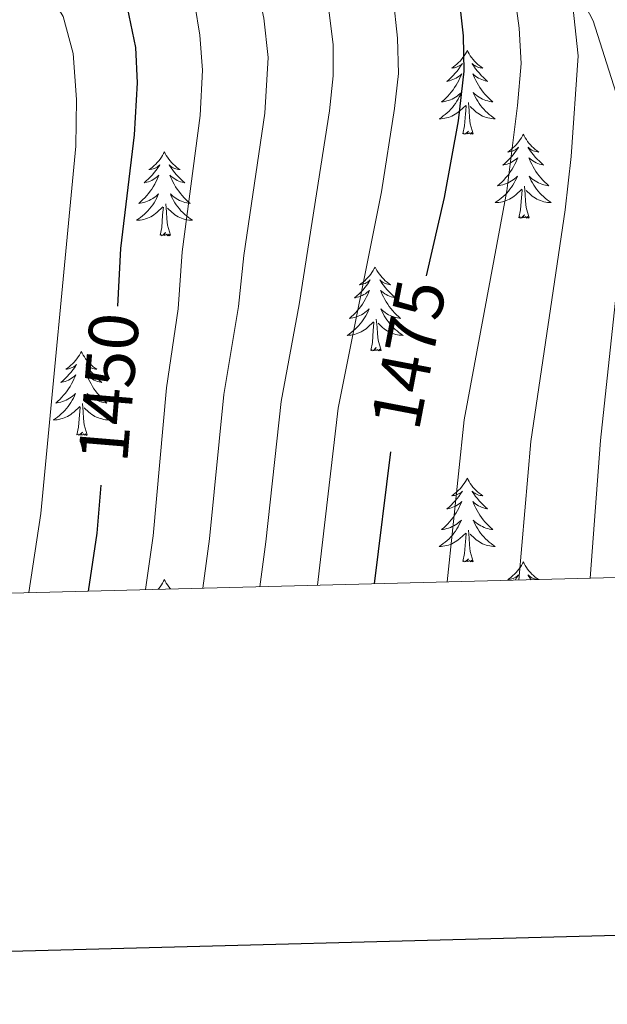
# Model space of a CAD drawing. Units: metres. Extents: x 674549 to 679079, y 4739503 to 4742587.
# Drawn here: x 675709 to 675792, y 4739866 to 4740006 of the extents above; entities that cross this region are included whole.
import ezdxf
from ezdxf.enums import TextEntityAlignment as Align

# ---------------------------------------------------------------- set-up
doc = ezdxf.new("R2010")
doc.units = ezdxf.units.M
doc.header["$MEASUREMENT"] = 0
for name, color, linetype, lineweight in [('Level 1', 19, 'Continuous', 0), ('Level 36', 19, 'Continuous', 40), ('Level 4', 36, 'Continuous', 30), ('Level 41', 39, 'Continuous', 0), ('Level 5', 36, 'Continuous', 0), ('Level 61', 19, 'Continuous', 0), ('Level 63', 7, 'Continuous', 0)]:
    doc.layers.add(name, color=color, linetype=linetype, lineweight=lineweight)
doc.styles.add('Arial', font='ARIAL.TTF', dxfattribs={"height": 0.2})

msp = doc.modelspace()

# ---------------------------------------------------------------- linework, layer by layer
at = {"layer": 'Level 1', "color": 19, "linetype": 'Continuous', "lineweight": 0, "ltscale": 0.5}
msp.add_polyline3d([(675818.85, 4739927.47, 1503.83), (675814.45, 4739947.18, 1501.52), (675808.43, 4739957.43, 1498.51), (675800.63, 4739967.61, 1493.9), (675796.67, 4739985.67, 1490.72), (675790.22, 4740005.94, 1486.65), (675782.28, 4740021.21, 1483.38), (675775.44, 4740033.21, 1482.48), (675762.49, 4740050.36, 1480.98), (675750.58, 4740066.53, 1480.39), (675738.01, 4740083.44, 1481.37), (675725.09, 4740103.39, 1481.77), (675714.02, 4740121.23, 1481.29), (675701.16, 4740139.28, 1480.62), (675680.6, 4740160.14, 1482.37), (675663.11, 4740176.02, 1486.85), (675640.9, 4740192.26, 1492.14), (675626.48, 4740203.01, 1494.62), (675609.75, 4740214.71, 1496.88), (675595.18, 4740222.03, 1497.19)], dxfattribs=at)
at = {"layer": 'Level 36', "color": 92, "linetype": 'Continuous', "lineweight": 0}
for points in [[(675772.32, 4740001.74), (675772.21, 4740001.52), (675772.06, 4740001.25), (675771.89, 4740000.98), (675771.71, 4740000.72), (675771.52, 4740000.47), (675771.31, 4740000.24), (675771.09, 4740000.01), (675770.86, 4739999.79), (675770.62, 4739999.59), (675770.37, 4739999.4), (675770.11, 4739999.22), (675770.31, 4739999.25), (675770.51, 4739999.28), (675770.71, 4739999.34), (675770.9, 4739999.41), (675771.09, 4739999.49), (675771.27, 4739999.59), (675771.45, 4739999.7), (675771.65, 4739999.89), (675771.61, 4739999.83), (675771.38, 4739999.49), (675771.14, 4739999.15), (675770.88, 4739998.82), (675770.62, 4739998.51), (675770.34, 4739998.2), (675770.04, 4739997.91), (675769.74, 4739997.63), (675769.43, 4739997.35), (675769.55, 4739997.38), (675769.8, 4739997.43), (675770.04, 4739997.51), (675770.28, 4739997.6), (675770.51, 4739997.7), (675770.73, 4739997.82), (675770.94, 4739997.95), (675771.15, 4739998.09), (675771.35, 4739998.25), (675771.54, 4739998.42), (675771.45, 4739998.2), (675771.29, 4739997.84), (675771.12, 4739997.48), (675770.94, 4739997.14), (675770.74, 4739996.8), (675770.52, 4739996.47), (675770.3, 4739996.14), (675770.06, 4739995.83), (675769.81, 4739995.53), (675769.54, 4739995.24), (675769.27, 4739994.95), (675768.98, 4739994.69), (675768.68, 4739994.43), (675768.88, 4739994.45), (675769.15, 4739994.5), (675769.41, 4739994.56), (675769.67, 4739994.64), (675769.92, 4739994.73), (675770.17, 4739994.84), (675770.41, 4739994.97), (675770.65, 4739995.1), (675770.87, 4739995.25), (675771.09, 4739995.42), (675771.29, 4739995.59), (675771.49, 4739995.78), (675771.35, 4739995.45)], [(675772.32, 4740001.74), (675772.44, 4740001.52), (675772.59, 4740001.25), (675772.76, 4740000.98), (675772.94, 4740000.72), (675773.14, 4740000.47), (675773.34, 4740000.24), (675773.56, 4740000.01), (675773.79, 4739999.79), (675774.03, 4739999.59), (675774.28, 4739999.4), (675774.54, 4739999.22), (675774.34, 4739999.25), (675774.14, 4739999.28), (675773.94, 4739999.34), (675773.75, 4739999.41), (675773.56, 4739999.49), (675773.38, 4739999.59), (675773.2, 4739999.7), (675773, 4739999.89), (675773.04, 4739999.83), (675773.27, 4739999.49), (675773.51, 4739999.15), (675773.77, 4739998.82), (675774.04, 4739998.51), (675774.32, 4739998.2), (675774.61, 4739997.91), (675774.91, 4739997.63), (675775.22, 4739997.35), (675775.1, 4739997.38), (675774.85, 4739997.43), (675774.61, 4739997.51), (675774.38, 4739997.6), (675774.14, 4739997.7), (675773.92, 4739997.82), (675773.7, 4739997.95), (675773.5, 4739998.09), (675773.3, 4739998.25), (675773.11, 4739998.42), (675773.2, 4739998.2), (675773.36, 4739997.84), (675773.53, 4739997.48), (675773.71, 4739997.14), (675773.91, 4739996.8), (675774.13, 4739996.47), (675774.35, 4739996.14), (675774.59, 4739995.83), (675774.84, 4739995.53), (675775.11, 4739995.24), (675775.38, 4739994.95), (675775.67, 4739994.69), (675775.97, 4739994.43), (675775.77, 4739994.45), (675775.5, 4739994.5), (675775.24, 4739994.56), (675774.98, 4739994.64), (675774.73, 4739994.73), (675774.48, 4739994.84), (675774.24, 4739994.97), (675774, 4739995.1), (675773.78, 4739995.25), (675773.56, 4739995.42), (675773.36, 4739995.59), (675773.16, 4739995.78), (675773.3, 4739995.45)], [(675771.35, 4739995.45), (675771.19, 4739995.13), (675771.02, 4739994.82), (675770.84, 4739994.51), (675770.64, 4739994.22), (675770.43, 4739993.93), (675770.21, 4739993.65), (675769.98, 4739993.38), (675769.73, 4739993.13), (675769.47, 4739992.88), (675769.2, 4739992.65), (675768.92, 4739992.43), (675768.64, 4739992.22), (675768.34, 4739992.03), (675768.61, 4739992.03), (675768.87, 4739992.06), (675769.14, 4739992.1), (675769.39, 4739992.16), (675769.65, 4739992.23), (675769.9, 4739992.32), (675770.14, 4739992.42), (675770.38, 4739992.53), (675770.61, 4739992.67), (675770.83, 4739992.81), (675771.05, 4739992.97), (675771.25, 4739993.14), (675772.1, 4739993.94)], [(675773.3, 4739995.45), (675773.46, 4739995.13), (675773.63, 4739994.82), (675773.81, 4739994.51), (675774.01, 4739994.22), (675774.22, 4739993.93), (675774.44, 4739993.65), (675774.67, 4739993.38), (675774.92, 4739993.13), (675775.18, 4739992.88), (675775.45, 4739992.65), (675775.73, 4739992.43), (675776.02, 4739992.22), (675776.3, 4739992.03), (675776.04, 4739992.03), (675775.78, 4739992.06), (675775.52, 4739992.1), (675775.26, 4739992.16), (675775, 4739992.23), (675774.75, 4739992.32), (675774.51, 4739992.42), (675774.27, 4739992.53), (675774.04, 4739992.67), (675773.82, 4739992.81), (675773.6, 4739992.97), (675773.4, 4739993.14), (675772.74, 4739993.76)], [(675771.71, 4739989.89), (675771.95, 4739991.01), (675772.06, 4739992.75), (675772.11, 4739993.18), (675772.18, 4739993.91)], [(675773.18, 4739989.89), (675772.75, 4739991.33), (675772.66, 4739992.23), (675772.61, 4739993.18), (675772.51, 4739994.35)], [(675773.18, 4739989.89), (675773, 4739989.82), (675772.98, 4739990.06), (675772.79, 4739989.84), (675772.67, 4739990.04), (675772.55, 4739989.93), (675772.28, 4739989.88), (675772.48, 4739990.27), (675772.09, 4739989.89), (675771.9, 4739989.84), (675771.86, 4739990), (675771.71, 4739989.89)], [(675780.28, 4739989.82), (675780.17, 4739989.6), (675780.02, 4739989.33), (675779.85, 4739989.06), (675779.67, 4739988.8), (675779.47, 4739988.56), (675779.27, 4739988.32), (675779.05, 4739988.09), (675778.82, 4739987.88), (675778.58, 4739987.67), (675778.33, 4739987.48), (675778.07, 4739987.3), (675778.27, 4739987.33), (675778.47, 4739987.37), (675778.67, 4739987.42), (675778.86, 4739987.49), (675779.05, 4739987.57), (675779.23, 4739987.67), (675779.41, 4739987.79), (675779.61, 4739987.98), (675779.57, 4739987.91), (675779.34, 4739987.57), (675779.1, 4739987.23), (675778.84, 4739986.9), (675778.57, 4739986.59), (675778.29, 4739986.28), (675778, 4739985.99), (675777.7, 4739985.71), (675777.39, 4739985.43), (675777.51, 4739985.46), (675777.76, 4739985.52), (675778, 4739985.59), (675778.23, 4739985.68), (675778.46, 4739985.78), (675778.69, 4739985.9), (675778.9, 4739986.03), (675779.11, 4739986.17), (675779.31, 4739986.33), (675779.5, 4739986.5), (675779.41, 4739986.28), (675779.25, 4739985.92), (675779.08, 4739985.56), (675778.9, 4739985.22), (675778.7, 4739984.88), (675778.48, 4739984.55), (675778.26, 4739984.22), (675778.02, 4739983.91), (675777.77, 4739983.61), (675777.5, 4739983.32), (675777.23, 4739983.04), (675776.94, 4739982.77), (675776.64, 4739982.51), (675776.84, 4739982.53), (675777.11, 4739982.58), (675777.37, 4739982.64), (675777.63, 4739982.72), (675777.88, 4739982.82), (675778.13, 4739982.92), (675778.37, 4739983.05), (675778.61, 4739983.19), (675778.83, 4739983.33), (675779.05, 4739983.5), (675779.25, 4739983.67), (675779.45, 4739983.86), (675779.31, 4739983.54)], [(675780.28, 4739989.82), (675780.4, 4739989.6), (675780.55, 4739989.33), (675780.72, 4739989.06), (675780.9, 4739988.8), (675781.09, 4739988.56), (675781.3, 4739988.32), (675781.52, 4739988.09), (675781.75, 4739987.88), (675781.99, 4739987.67), (675782.24, 4739987.48), (675782.5, 4739987.3), (675782.3, 4739987.33), (675782.1, 4739987.37), (675781.9, 4739987.42), (675781.7, 4739987.49), (675781.52, 4739987.57), (675781.34, 4739987.67), (675781.16, 4739987.79), (675780.96, 4739987.98), (675781, 4739987.91), (675781.23, 4739987.57), (675781.47, 4739987.23), (675781.73, 4739986.9), (675781.99, 4739986.59), (675782.27, 4739986.28), (675782.57, 4739985.99), (675782.87, 4739985.71), (675783.18, 4739985.43), (675783.06, 4739985.46), (675782.81, 4739985.52), (675782.57, 4739985.59), (675782.33, 4739985.68), (675782.1, 4739985.78), (675781.88, 4739985.9), (675781.66, 4739986.03), (675781.46, 4739986.17), (675781.26, 4739986.33), (675781.07, 4739986.5), (675781.16, 4739986.28), (675781.32, 4739985.92), (675781.49, 4739985.56), (675781.67, 4739985.22), (675781.87, 4739984.88), (675782.08, 4739984.55), (675782.31, 4739984.22), (675782.55, 4739983.91), (675782.8, 4739983.61), (675783.07, 4739983.32), (675783.34, 4739983.04), (675783.63, 4739982.77), (675783.92, 4739982.51), (675783.73, 4739982.53), (675783.46, 4739982.58), (675783.2, 4739982.64), (675782.94, 4739982.72), (675782.68, 4739982.82), (675782.44, 4739982.92), (675782.2, 4739983.05), (675781.96, 4739983.19), (675781.74, 4739983.33), (675781.52, 4739983.5), (675781.32, 4739983.67), (675781.12, 4739983.86), (675781.26, 4739983.54)], [(675729.3, 4739987.31), (675729.18, 4739987.09), (675729.03, 4739986.82), (675728.86, 4739986.55), (675728.68, 4739986.3), (675728.49, 4739986.05), (675728.28, 4739985.81), (675728.06, 4739985.59), (675727.83, 4739985.37), (675727.59, 4739985.17), (675727.34, 4739984.97), (675727.08, 4739984.8), (675727.28, 4739984.82), (675727.48, 4739984.86), (675727.68, 4739984.91), (675727.88, 4739984.98), (675728.06, 4739985.07), (675728.24, 4739985.17), (675728.42, 4739985.28), (675728.62, 4739985.47), (675728.58, 4739985.4), (675728.35, 4739985.06), (675728.11, 4739984.72), (675727.85, 4739984.4), (675727.59, 4739984.08), (675727.31, 4739983.78), (675727.01, 4739983.48), (675726.71, 4739983.2), (675726.4, 4739982.93), (675726.52, 4739982.95), (675726.77, 4739983.01), (675727.01, 4739983.08), (675727.25, 4739983.17), (675727.48, 4739983.27), (675727.7, 4739983.39), (675727.92, 4739983.52), (675728.12, 4739983.67), (675728.32, 4739983.82), (675728.51, 4739983.99), (675728.42, 4739983.77), (675728.26, 4739983.41), (675728.09, 4739983.06), (675727.91, 4739982.71), (675727.71, 4739982.37), (675727.5, 4739982.04), (675727.27, 4739981.72), (675727.03, 4739981.41), (675726.78, 4739981.1), (675726.51, 4739980.81), (675726.24, 4739980.53), (675725.95, 4739980.26), (675725.66, 4739980), (675725.85, 4739980.03), (675726.12, 4739980.07), (675726.38, 4739980.14), (675726.64, 4739980.21), (675726.9, 4739980.31), (675727.14, 4739980.42), (675727.38, 4739980.54), (675727.62, 4739980.68), (675727.84, 4739980.83), (675728.06, 4739980.99), (675728.26, 4739981.17), (675728.46, 4739981.36), (675728.32, 4739981.03)], [(675729.3, 4739987.31), (675729.41, 4739987.09), (675729.56, 4739986.82), (675729.73, 4739986.55), (675729.91, 4739986.3), (675730.11, 4739986.05), (675730.31, 4739985.81), (675730.53, 4739985.59), (675730.76, 4739985.37), (675731, 4739985.17), (675731.25, 4739984.97), (675731.51, 4739984.8), (675731.31, 4739984.82), (675731.11, 4739984.86), (675730.91, 4739984.91), (675730.72, 4739984.98), (675730.53, 4739985.07), (675730.35, 4739985.17), (675730.17, 4739985.28), (675729.97, 4739985.47), (675730.01, 4739985.4), (675730.24, 4739985.06), (675730.48, 4739984.72), (675730.74, 4739984.4), (675731.01, 4739984.08), (675731.29, 4739983.78), (675731.58, 4739983.48), (675731.88, 4739983.2), (675732.19, 4739982.93), (675732.07, 4739982.95), (675731.82, 4739983.01), (675731.58, 4739983.08), (675731.35, 4739983.17), (675731.12, 4739983.27), (675730.89, 4739983.39), (675730.68, 4739983.52), (675730.47, 4739983.67), (675730.27, 4739983.82), (675730.08, 4739983.99), (675730.17, 4739983.77), (675730.33, 4739983.41), (675730.5, 4739983.06), (675730.68, 4739982.71), (675730.88, 4739982.37), (675731.1, 4739982.04), (675731.32, 4739981.72), (675731.56, 4739981.41), (675731.81, 4739981.1), (675732.08, 4739980.81), (675732.35, 4739980.53), (675732.64, 4739980.26), (675732.94, 4739980), (675732.74, 4739980.03), (675732.47, 4739980.07), (675732.21, 4739980.14), (675731.95, 4739980.21), (675731.7, 4739980.31), (675731.45, 4739980.42), (675731.21, 4739980.54), (675730.97, 4739980.68), (675730.75, 4739980.83), (675730.53, 4739980.99), (675730.33, 4739981.17), (675730.13, 4739981.36), (675730.27, 4739981.03)], [(675779.31, 4739983.54), (675779.15, 4739983.21), (675778.98, 4739982.9), (675778.8, 4739982.6), (675778.6, 4739982.3), (675778.39, 4739982.01), (675778.17, 4739981.73), (675777.94, 4739981.47), (675777.69, 4739981.21), (675777.43, 4739980.96), (675777.16, 4739980.73), (675776.88, 4739980.51), (675776.59, 4739980.3), (675776.3, 4739980.11), (675776.57, 4739980.11), (675776.83, 4739980.14), (675777.09, 4739980.18), (675777.35, 4739980.24), (675777.61, 4739980.31), (675777.86, 4739980.4), (675778.1, 4739980.5), (675778.34, 4739980.62), (675778.57, 4739980.75), (675778.79, 4739980.89), (675779, 4739981.05), (675779.21, 4739981.22), (675780.06, 4739982.02)], [(675781.26, 4739983.54), (675781.42, 4739983.21), (675781.58, 4739982.9), (675781.77, 4739982.6), (675781.96, 4739982.3), (675782.18, 4739982.01), (675782.4, 4739981.73), (675782.63, 4739981.47), (675782.88, 4739981.21), (675783.14, 4739980.96), (675783.41, 4739980.73), (675783.68, 4739980.51), (675783.97, 4739980.3), (675784.26, 4739980.11), (675784, 4739980.11), (675783.74, 4739980.14), (675783.47, 4739980.18), (675783.22, 4739980.24), (675782.96, 4739980.31), (675782.71, 4739980.4), (675782.47, 4739980.5), (675782.23, 4739980.62), (675782, 4739980.75), (675781.78, 4739980.89), (675781.56, 4739981.05), (675781.36, 4739981.22), (675780.7, 4739981.84)], [(675779.66, 4739977.97), (675779.91, 4739979.09), (675780.02, 4739980.83), (675780.07, 4739981.26), (675780.13, 4739981.99)], [(675781.14, 4739977.97), (675780.71, 4739979.41), (675780.62, 4739980.31), (675780.57, 4739981.26), (675780.47, 4739982.43)], [(675728.32, 4739981.03), (675728.16, 4739980.71), (675728, 4739980.39), (675727.81, 4739980.09), (675727.62, 4739979.79), (675727.4, 4739979.5), (675727.18, 4739979.23), (675726.95, 4739978.96), (675726.7, 4739978.7), (675726.44, 4739978.45), (675726.17, 4739978.22), (675725.9, 4739978), (675725.61, 4739977.79), (675725.32, 4739977.6), (675725.58, 4739977.61), (675725.84, 4739977.63), (675726.11, 4739977.67), (675726.36, 4739977.73), (675726.62, 4739977.8), (675726.87, 4739977.89), (675727.11, 4739977.99), (675727.35, 4739978.11), (675727.58, 4739978.24), (675727.8, 4739978.39), (675728.02, 4739978.54), (675728.22, 4739978.71), (675729.07, 4739979.51)], [(675730.27, 4739981.03), (675730.43, 4739980.71), (675730.6, 4739980.39), (675730.78, 4739980.09), (675730.98, 4739979.79), (675731.19, 4739979.5), (675731.41, 4739979.23), (675731.64, 4739978.96), (675731.89, 4739978.7), (675732.15, 4739978.45), (675732.42, 4739978.22), (675732.7, 4739978), (675732.99, 4739977.79), (675733.28, 4739977.6), (675733.01, 4739977.61), (675732.75, 4739977.63), (675732.49, 4739977.67), (675732.23, 4739977.73), (675731.97, 4739977.8), (675731.72, 4739977.89), (675731.48, 4739977.99), (675731.24, 4739978.11), (675731.01, 4739978.24), (675730.79, 4739978.39), (675730.58, 4739978.54), (675730.37, 4739978.71), (675729.71, 4739979.33)], [(675728.68, 4739975.46), (675728.92, 4739976.58), (675729.04, 4739978.32), (675729.08, 4739978.76), (675729.15, 4739979.48)], [(675730.15, 4739975.46), (675729.72, 4739976.9), (675729.63, 4739977.81), (675729.58, 4739978.76), (675729.48, 4739979.92)], [(675781.14, 4739977.97), (675780.96, 4739977.9), (675780.94, 4739978.14), (675780.75, 4739977.92), (675780.63, 4739978.12), (675780.51, 4739978.01), (675780.24, 4739977.96), (675780.44, 4739978.35), (675780.05, 4739977.97), (675779.86, 4739977.92), (675779.82, 4739978.08), (675779.66, 4739977.97)], [(675730.15, 4739975.46), (675729.97, 4739975.39), (675729.95, 4739975.63), (675729.76, 4739975.41), (675729.64, 4739975.61), (675729.52, 4739975.51), (675729.25, 4739975.45), (675729.45, 4739975.85), (675729.06, 4739975.47), (675728.88, 4739975.41), (675728.83, 4739975.57), (675728.68, 4739975.46)], [(675759.22, 4739970.95), (675759.11, 4739970.73), (675758.95, 4739970.46), (675758.78, 4739970.19), (675758.6, 4739969.94), (675758.41, 4739969.69), (675758.2, 4739969.45), (675757.98, 4739969.23), (675757.75, 4739969.01), (675757.51, 4739968.81), (675757.26, 4739968.61), (675757, 4739968.44), (675757.2, 4739968.46), (675757.4, 4739968.5), (675757.6, 4739968.55), (675757.8, 4739968.62), (675757.98, 4739968.71), (675758.17, 4739968.81), (675758.34, 4739968.92), (675758.54, 4739969.11), (675758.5, 4739969.04), (675758.27, 4739968.7), (675758.03, 4739968.36), (675757.78, 4739968.04), (675757.51, 4739967.72), (675757.23, 4739967.42), (675756.94, 4739967.12), (675756.63, 4739966.84), (675756.32, 4739966.57), (675756.44, 4739966.59), (675756.69, 4739966.65), (675756.93, 4739966.72), (675757.17, 4739966.81), (675757.4, 4739966.91), (675757.62, 4739967.03), (675757.84, 4739967.16), (675758.04, 4739967.31), (675758.24, 4739967.46), (675758.43, 4739967.63), (675758.34, 4739967.41), (675758.18, 4739967.05), (675758.01, 4739966.7), (675757.83, 4739966.35), (675757.63, 4739966.01), (675757.42, 4739965.68), (675757.19, 4739965.36), (675756.95, 4739965.05), (675756.7, 4739964.74), (675756.44, 4739964.45), (675756.16, 4739964.17), (675755.87, 4739963.9), (675755.58, 4739963.64), (675755.77, 4739963.67), (675756.04, 4739963.71), (675756.3, 4739963.78), (675756.56, 4739963.85), (675756.82, 4739963.95), (675757.06, 4739964.06), (675757.3, 4739964.18), (675757.54, 4739964.32), (675757.76, 4739964.47), (675757.98, 4739964.63), (675758.19, 4739964.81), (675758.38, 4739965), (675758.24, 4739964.67)], [(675759.22, 4739970.95), (675759.33, 4739970.73), (675759.48, 4739970.46), (675759.65, 4739970.19), (675759.83, 4739969.94), (675760.03, 4739969.69), (675760.23, 4739969.45), (675760.45, 4739969.23), (675760.68, 4739969.01), (675760.92, 4739968.81), (675761.17, 4739968.61), (675761.43, 4739968.44), (675761.24, 4739968.46), (675761.03, 4739968.5), (675760.83, 4739968.55), (675760.64, 4739968.62), (675760.45, 4739968.71), (675760.27, 4739968.81), (675760.09, 4739968.92), (675759.89, 4739969.11), (675759.93, 4739969.04), (675760.16, 4739968.7), (675760.4, 4739968.36), (675760.66, 4739968.04), (675760.93, 4739967.72), (675761.21, 4739967.42), (675761.5, 4739967.12), (675761.8, 4739966.84), (675762.12, 4739966.57), (675761.99, 4739966.59), (675761.74, 4739966.65), (675761.5, 4739966.72), (675761.27, 4739966.81), (675761.04, 4739966.91), (675760.81, 4739967.03), (675760.6, 4739967.16), (675760.39, 4739967.31), (675760.19, 4739967.46), (675760.01, 4739967.63), (675760.09, 4739967.41), (675760.25, 4739967.05), (675760.42, 4739966.7), (675760.61, 4739966.35), (675760.81, 4739966.01), (675761.02, 4739965.68), (675761.24, 4739965.36), (675761.48, 4739965.05), (675761.74, 4739964.74), (675762, 4739964.45), (675762.27, 4739964.17), (675762.56, 4739963.9), (675762.86, 4739963.64), (675762.66, 4739963.67), (675762.4, 4739963.71), (675762.13, 4739963.78), (675761.87, 4739963.85), (675761.62, 4739963.95), (675761.37, 4739964.06), (675761.13, 4739964.18), (675760.9, 4739964.32), (675760.67, 4739964.47), (675760.45, 4739964.63), (675760.25, 4739964.81), (675760.05, 4739965), (675760.19, 4739964.67)], [(675758.24, 4739964.67), (675758.08, 4739964.35), (675757.92, 4739964.03), (675757.73, 4739963.73), (675757.54, 4739963.43), (675757.33, 4739963.14), (675757.1, 4739962.87), (675756.87, 4739962.6), (675756.62, 4739962.34), (675756.36, 4739962.09), (675756.1, 4739961.86), (675755.82, 4739961.64), (675755.53, 4739961.43), (675755.24, 4739961.24), (675755.5, 4739961.25), (675755.76, 4739961.27), (675756.03, 4739961.31), (675756.29, 4739961.37), (675756.54, 4739961.44), (675756.79, 4739961.53), (675757.04, 4739961.63), (675757.27, 4739961.75), (675757.5, 4739961.88), (675757.72, 4739962.03), (675757.94, 4739962.18), (675758.14, 4739962.35), (675758.99, 4739963.15)], [(675760.19, 4739964.67), (675760.35, 4739964.35), (675760.52, 4739964.03), (675760.7, 4739963.73), (675760.9, 4739963.43), (675761.11, 4739963.14), (675761.33, 4739962.87), (675761.57, 4739962.6), (675761.81, 4739962.34), (675762.07, 4739962.09), (675762.34, 4739961.86), (675762.62, 4739961.64), (675762.91, 4739961.43), (675763.2, 4739961.24), (675762.93, 4739961.25), (675762.67, 4739961.27), (675762.41, 4739961.31), (675762.15, 4739961.37), (675761.89, 4739961.44), (675761.64, 4739961.53), (675761.4, 4739961.63), (675761.16, 4739961.75), (675760.93, 4739961.88), (675760.71, 4739962.03), (675760.5, 4739962.18), (675760.29, 4739962.35), (675759.64, 4739962.97)], [(675758.6, 4739959.1), (675758.84, 4739960.22), (675758.96, 4739961.96), (675759, 4739962.4), (675759.07, 4739963.12)], [(675760.07, 4739959.1), (675759.64, 4739960.54), (675759.55, 4739961.45), (675759.5, 4739962.4), (675759.4, 4739963.56)], [(675760.07, 4739959.1), (675759.89, 4739959.03), (675759.88, 4739959.27), (675759.68, 4739959.05), (675759.56, 4739959.25), (675759.44, 4739959.15), (675759.17, 4739959.09), (675759.37, 4739959.49), (675758.98, 4739959.11), (675758.8, 4739959.05), (675758.76, 4739959.21), (675758.6, 4739959.1)], [(675717.48, 4739958.93), (675717.37, 4739958.71), (675717.21, 4739958.43), (675717.04, 4739958.17), (675716.86, 4739957.91), (675716.67, 4739957.66), (675716.46, 4739957.43), (675716.24, 4739957.2), (675716.01, 4739956.98), (675715.77, 4739956.78), (675715.52, 4739956.59), (675715.26, 4739956.41), (675715.46, 4739956.43), (675715.66, 4739956.47), (675715.86, 4739956.53), (675716.06, 4739956.6), (675716.25, 4739956.68), (675716.43, 4739956.78), (675716.6, 4739956.89), (675716.81, 4739957.08), (675716.76, 4739957.02), (675716.54, 4739956.67), (675716.29, 4739956.34), (675716.04, 4739956.01), (675715.77, 4739955.7), (675715.49, 4739955.39), (675715.2, 4739955.1), (675714.89, 4739954.81), (675714.58, 4739954.54), (675714.7, 4739954.57), (675714.95, 4739954.62), (675715.19, 4739954.7), (675715.43, 4739954.79), (675715.66, 4739954.89), (675715.88, 4739955.01), (675716.1, 4739955.14), (675716.3, 4739955.28), (675716.5, 4739955.44), (675716.69, 4739955.61), (675716.6, 4739955.39), (675716.44, 4739955.03), (675716.27, 4739954.67), (675716.09, 4739954.33), (675715.89, 4739953.99), (675715.68, 4739953.65), (675715.45, 4739953.33), (675715.21, 4739953.02), (675714.96, 4739952.72), (675714.7, 4739952.43), (675714.42, 4739952.14), (675714.13, 4739951.87), (675713.84, 4739951.62), (675714.03, 4739951.64), (675714.3, 4739951.69), (675714.56, 4739951.75), (675714.82, 4739951.83), (675715.08, 4739951.92), (675715.32, 4739952.03), (675715.57, 4739952.15), (675715.8, 4739952.29), (675716.02, 4739952.44), (675716.24, 4739952.61), (675716.45, 4739952.78), (675716.64, 4739952.97), (675716.5, 4739952.64)], [(675717.48, 4739958.93), (675717.59, 4739958.71), (675717.74, 4739958.43), (675717.91, 4739958.17), (675718.09, 4739957.91), (675718.29, 4739957.66), (675718.5, 4739957.43), (675718.71, 4739957.2), (675718.94, 4739956.98), (675719.18, 4739956.78), (675719.44, 4739956.59), (675719.7, 4739956.41), (675719.5, 4739956.43), (675719.29, 4739956.47), (675719.09, 4739956.53), (675718.9, 4739956.6), (675718.71, 4739956.68), (675718.53, 4739956.78), (675718.36, 4739956.89), (675718.15, 4739957.08), (675718.19, 4739957.02), (675718.42, 4739956.67), (675718.66, 4739956.34), (675718.92, 4739956.01), (675719.19, 4739955.7), (675719.47, 4739955.39), (675719.76, 4739955.1), (675720.06, 4739954.81), (675720.38, 4739954.54), (675720.25, 4739954.57), (675720.01, 4739954.62), (675719.76, 4739954.7), (675719.53, 4739954.79), (675719.3, 4739954.89), (675719.07, 4739955.01), (675718.86, 4739955.14), (675718.65, 4739955.28), (675718.45, 4739955.44), (675718.27, 4739955.61), (675718.36, 4739955.39), (675718.51, 4739955.03), (675718.68, 4739954.67), (675718.87, 4739954.33), (675719.07, 4739953.99), (675719.28, 4739953.65), (675719.51, 4739953.33), (675719.74, 4739953.02), (675720, 4739952.72), (675720.26, 4739952.43), (675720.54, 4739952.14), (675720.82, 4739951.87), (675721.12, 4739951.62), (675720.92, 4739951.64), (675720.66, 4739951.69), (675720.39, 4739951.75), (675720.13, 4739951.83), (675719.88, 4739951.92), (675719.63, 4739952.03), (675719.39, 4739952.15), (675719.16, 4739952.29), (675718.93, 4739952.44), (675718.72, 4739952.61), (675718.51, 4739952.78), (675718.31, 4739952.97), (675718.46, 4739952.64)], [(675716.5, 4739952.64), (675716.35, 4739952.32), (675716.18, 4739952.01), (675715.99, 4739951.7), (675715.8, 4739951.41), (675715.59, 4739951.12), (675715.36, 4739950.84), (675715.13, 4739950.57), (675714.88, 4739950.31), (675714.62, 4739950.07), (675714.36, 4739949.84), (675714.08, 4739949.61), (675713.79, 4739949.41), (675713.5, 4739949.21), (675713.76, 4739949.22), (675714.03, 4739949.25), (675714.29, 4739949.29), (675714.55, 4739949.35), (675714.8, 4739949.42), (675715.05, 4739949.51), (675715.3, 4739949.61), (675715.53, 4739949.72), (675715.76, 4739949.85), (675715.99, 4739950), (675716.2, 4739950.16), (675716.4, 4739950.33), (675717.25, 4739951.13)], [(675718.46, 4739952.64), (675718.61, 4739952.32), (675718.78, 4739952.01), (675718.96, 4739951.7), (675719.16, 4739951.41), (675719.37, 4739951.12), (675719.59, 4739950.84), (675719.83, 4739950.57), (675720.07, 4739950.31), (675720.33, 4739950.07), (675720.6, 4739949.84), (675720.88, 4739949.61), (675721.17, 4739949.41), (675721.46, 4739949.21), (675721.19, 4739949.22), (675720.93, 4739949.25), (675720.67, 4739949.29), (675720.41, 4739949.35), (675720.15, 4739949.42), (675719.9, 4739949.51), (675719.66, 4739949.61), (675719.42, 4739949.72), (675719.19, 4739949.85), (675718.97, 4739950), (675718.76, 4739950.16), (675718.55, 4739950.33), (675717.9, 4739950.95)], [(675716.86, 4739947.08), (675717.1, 4739948.2), (675717.22, 4739949.94), (675717.26, 4739950.37), (675717.33, 4739951.09)], [(675718.33, 4739947.08), (675717.9, 4739948.52), (675717.81, 4739949.42), (675717.76, 4739950.37), (675717.66, 4739951.53)], [(675718.33, 4739947.08), (675718.16, 4739947.01), (675718.14, 4739947.25), (675717.95, 4739947.03), (675717.82, 4739947.23), (675717.7, 4739947.12), (675717.43, 4739947.07), (675717.63, 4739947.46), (675717.24, 4739947.08), (675717.06, 4739947.03), (675717.02, 4739947.19), (675716.86, 4739947.08)], [(675772.32, 4739940.94), (675772.21, 4739940.72), (675772.06, 4739940.45), (675771.89, 4739940.18), (675771.71, 4739939.93), (675771.51, 4739939.68), (675771.31, 4739939.44), (675771.09, 4739939.21), (675770.86, 4739939), (675770.62, 4739938.79), (675770.37, 4739938.6), (675770.11, 4739938.43), (675770.31, 4739938.45), (675770.51, 4739938.49), (675770.71, 4739938.54), (675770.9, 4739938.61), (675771.09, 4739938.7), (675771.27, 4739938.79), (675771.45, 4739938.91), (675771.65, 4739939.1), (675771.61, 4739939.03), (675771.38, 4739938.69), (675771.14, 4739938.35), (675770.88, 4739938.03), (675770.61, 4739937.71), (675770.33, 4739937.41), (675770.04, 4739937.11), (675769.74, 4739936.83), (675769.43, 4739936.56), (675769.55, 4739936.58), (675769.8, 4739936.64), (675770.04, 4739936.71), (675770.27, 4739936.8), (675770.5, 4739936.9), (675770.73, 4739937.02), (675770.94, 4739937.15), (675771.15, 4739937.3), (675771.35, 4739937.45), (675771.54, 4739937.62), (675771.45, 4739937.4), (675771.29, 4739937.04), (675771.12, 4739936.69), (675770.94, 4739936.34), (675770.74, 4739936), (675770.52, 4739935.67), (675770.3, 4739935.35), (675770.06, 4739935.03), (675769.81, 4739934.73), (675769.54, 4739934.44), (675769.27, 4739934.16), (675768.98, 4739933.89), (675768.68, 4739933.63), (675768.88, 4739933.65), (675769.15, 4739933.7), (675769.41, 4739933.77), (675769.67, 4739933.84), (675769.92, 4739933.94), (675770.17, 4739934.05), (675770.41, 4739934.17), (675770.65, 4739934.31), (675770.87, 4739934.46), (675771.09, 4739934.62), (675771.29, 4739934.8), (675771.49, 4739934.99), (675771.35, 4739934.66)], [(675772.32, 4739940.94), (675772.44, 4739940.72), (675772.59, 4739940.45), (675772.76, 4739940.18), (675772.94, 4739939.93), (675773.13, 4739939.68), (675773.34, 4739939.44), (675773.56, 4739939.21), (675773.79, 4739939), (675774.03, 4739938.79), (675774.28, 4739938.6), (675774.54, 4739938.43), (675774.34, 4739938.45), (675774.14, 4739938.49), (675773.94, 4739938.54), (675773.74, 4739938.61), (675773.56, 4739938.7), (675773.38, 4739938.79), (675773.2, 4739938.91), (675773, 4739939.1), (675773.04, 4739939.03), (675773.27, 4739938.69), (675773.51, 4739938.35), (675773.77, 4739938.03), (675774.03, 4739937.71), (675774.31, 4739937.41), (675774.61, 4739937.11), (675774.91, 4739936.83), (675775.22, 4739936.56), (675775.1, 4739936.58), (675774.85, 4739936.64), (675774.61, 4739936.71), (675774.37, 4739936.8), (675774.14, 4739936.9), (675773.92, 4739937.02), (675773.7, 4739937.15), (675773.5, 4739937.3), (675773.3, 4739937.45), (675773.11, 4739937.62), (675773.2, 4739937.4), (675773.36, 4739937.04), (675773.53, 4739936.69), (675773.71, 4739936.34), (675773.91, 4739936), (675774.12, 4739935.67), (675774.35, 4739935.35), (675774.59, 4739935.03), (675774.84, 4739934.73), (675775.11, 4739934.44), (675775.38, 4739934.16), (675775.67, 4739933.89), (675775.96, 4739933.63), (675775.77, 4739933.65), (675775.5, 4739933.7), (675775.24, 4739933.77), (675774.98, 4739933.84), (675774.72, 4739933.94), (675774.48, 4739934.05), (675774.24, 4739934.17), (675774, 4739934.31), (675773.78, 4739934.46), (675773.56, 4739934.62), (675773.36, 4739934.8), (675773.16, 4739934.99), (675773.3, 4739934.66)], [(675771.35, 4739934.66), (675771.19, 4739934.34), (675771.02, 4739934.02), (675770.84, 4739933.72), (675770.64, 4739933.42), (675770.43, 4739933.13), (675770.21, 4739932.85), (675769.98, 4739932.59), (675769.73, 4739932.33), (675769.47, 4739932.08), (675769.2, 4739931.85), (675768.92, 4739931.63), (675768.63, 4739931.42), (675768.34, 4739931.23), (675768.61, 4739931.24), (675768.87, 4739931.26), (675769.13, 4739931.3), (675769.39, 4739931.36), (675769.65, 4739931.43), (675769.9, 4739931.52), (675770.14, 4739931.62), (675770.38, 4739931.74), (675770.61, 4739931.87), (675770.83, 4739932.01), (675771.04, 4739932.17), (675771.25, 4739932.34), (675772.1, 4739933.14)], [(675773.3, 4739934.66), (675773.46, 4739934.34), (675773.62, 4739934.02), (675773.81, 4739933.72), (675774, 4739933.42), (675774.22, 4739933.13), (675774.44, 4739932.85), (675774.67, 4739932.59), (675774.92, 4739932.33), (675775.18, 4739932.08), (675775.45, 4739931.85), (675775.72, 4739931.63), (675776.01, 4739931.42), (675776.3, 4739931.23), (675776.04, 4739931.24), (675775.78, 4739931.26), (675775.51, 4739931.3), (675775.26, 4739931.36), (675775, 4739931.43), (675774.75, 4739931.52), (675774.51, 4739931.62), (675774.27, 4739931.74), (675774.04, 4739931.87), (675773.82, 4739932.01), (675773.6, 4739932.17), (675773.4, 4739932.34), (675772.74, 4739932.96)], [(675771.7, 4739929.09), (675771.95, 4739930.21), (675772.06, 4739931.95), (675772.11, 4739932.39), (675772.17, 4739933.11)], [(675773.18, 4739929.09), (675772.75, 4739930.53), (675772.66, 4739931.44), (675772.61, 4739932.39), (675772.51, 4739933.55)], [(675773.18, 4739929.09), (675773, 4739929.02), (675772.98, 4739929.26), (675772.79, 4739929.04), (675772.67, 4739929.24), (675772.55, 4739929.14), (675772.28, 4739929.08), (675772.48, 4739929.47), (675772.09, 4739929.09), (675771.9, 4739929.04), (675771.86, 4739929.2), (675771.7, 4739929.09)], [(675780.28, 4739929.02), (675780.17, 4739928.81), (675780.02, 4739928.53), (675779.85, 4739928.26), (675779.67, 4739928.01), (675779.47, 4739927.76), (675779.27, 4739927.52), (675779.05, 4739927.29), (675778.82, 4739927.08), (675778.58, 4739926.88), (675778.33, 4739926.69), (675778.07, 4739926.51), (675778.27, 4739926.53), (675778.47, 4739926.57), (675778.67, 4739926.62), (675778.86, 4739926.69), (675779.05, 4739926.78), (675779.23, 4739926.88), (675779.41, 4739926.99), (675779.61, 4739927.18), (675779.57, 4739927.11), (675779.34, 4739926.77), (675779.11, 4739926.44)], [(675780.28, 4739929.02), (675780.4, 4739928.81), (675780.55, 4739928.53), (675780.72, 4739928.26), (675780.9, 4739928.01), (675781.09, 4739927.76), (675781.3, 4739927.52), (675781.52, 4739927.29), (675781.75, 4739927.08), (675781.99, 4739926.88), (675782.24, 4739926.69), (675782.47, 4739926.53)], [(675729.3, 4739926.52), (675729.18, 4739926.3), (675729.03, 4739926.02), (675728.86, 4739925.76), (675728.68, 4739925.5), (675728.48, 4739925.25), (675728.39, 4739925.14)], [(675729.3, 4739926.52), (675729.41, 4739926.3), (675729.56, 4739926.02), (675729.73, 4739925.76), (675729.91, 4739925.5), (675730.1, 4739925.25), (675730.16, 4739925.19)], [(675782.33, 4739926.53), (675782.3, 4739926.53), (675782.1, 4739926.57), (675781.9, 4739926.62), (675781.7, 4739926.69), (675781.52, 4739926.78), (675781.34, 4739926.88), (675781.16, 4739926.99), (675780.96, 4739927.18), (675781, 4739927.11), (675781.23, 4739926.77), (675781.42, 4739926.5)]]:
    msp.add_lwpolyline(points, dxfattribs=at)
at = {"layer": 'Level 4', "color": 36, "linetype": 'Continuous', "lineweight": 30}
for points in [[(675703.9, 4740121.19, 1475.01), (675712.71, 4740104.37, 1475.01), (675716.6, 4740095.15, 1475.01), (675721.46, 4740086.14, 1475.01), (675724.21, 4740081.95, 1475.01), (675727.29, 4740078.02, 1475.01), (675741.5, 4740061.77, 1475.01), (675759.61, 4740036.55, 1475.01), (675766.6, 4740024.71, 1475.01), (675769.29, 4740018.23, 1475.01), (675770.93, 4740011.08, 1475.01), (675771.72, 4740003.81, 1475.01), (675771.83, 4739998.81, 1475.01), (675771.01, 4739991.76, 1475.01), (675769.05, 4739980.86, 1475.01), (675766.5, 4739969.72, 1475.01)], [(675704.64, 4740033.38, 1450.01), (675714.4, 4740023.66, 1450.01), (675721.26, 4740014.91, 1450.01), (675723.5, 4740010.15, 1450.01), (675725.2, 4740002.15, 1450.01), (675725.4, 4739997.15, 1450.01), (675725, 4739989.73, 1450.01), (675723.05, 4739973.58, 1450.01), (675722.64, 4739965.37, 1450.01)], [(675761.42, 4739944.67, 1475.01), (675759.1, 4739925.93, 1475.01)], [(675720.24, 4739939.94, 1450.01), (675719.67, 4739933.12, 1450.01), (675718.45, 4739924.88, 1450.01)]]:
    msp.add_polyline3d(points, dxfattribs=at)
at = {"layer": 'Level 5', "color": 36, "linetype": 'Continuous', "lineweight": 0}
for points in [[(675557.71, 4740222.58, 1490.01), (675583.02, 4740213.25, 1490.01), (675604.65, 4740203.2, 1490.01), (675636.89, 4740189.57, 1490.01), (675651.99, 4740184.58, 1490.01), (675662, 4740182.38, 1490.01), (675675.93, 4740177.52, 1490.01), (675680.49, 4740175.51, 1490.01), (675684.82, 4740172.97, 1490.01), (675696.03, 4740165.16, 1490.01), (675706.82, 4740155.62, 1490.01), (675710.17, 4740151.85, 1490.01), (675719.41, 4740140.02, 1490.01), (675740.37, 4740112, 1490.01), (675747.64, 4740099.81, 1490.01), (675758.36, 4740079.61, 1490.01), (675773.26, 4740057.57, 1490.01), (675784.45, 4740039.5, 1490.01), (675788.88, 4740030.52, 1490.01), (675794.86, 4740013.95, 1490.01), (675796.1, 4740002.09, 1490.01), (675795.55, 4739986.57, 1490.01), (675791.26, 4739946.27, 1490.01), (675789.8, 4739926.72, 1490.01)], [(675705.37, 4740143.76, 1485.01), (675711.28, 4740135.7, 1485.01), (675725.99, 4740112.88, 1485.01), (675732.22, 4740105.05, 1485.01), (675739.09, 4740097.6, 1485.01), (675743.76, 4740088.68, 1485.01), (675755.38, 4740070.93, 1485.01), (675768.01, 4740054.92, 1485.01), (675773.3, 4740046.42, 1485.01), (675782.56, 4740028.35, 1485.01), (675784.36, 4740023.72, 1485.01), (675786.69, 4740013.81, 1485.01), (675788.07, 4740000.99, 1485.01), (675787.07, 4739986.66, 1485.01), (675786.24, 4739979.08, 1485.01), (675781.37, 4739946.17, 1485.01), (675779.63, 4739926.46, 1485.01)], [(675706.86, 4740129.65, 1480.01), (675722.73, 4740100.58, 1480.01), (675725.31, 4740096.31, 1480.01), (675733.3, 4740084.75, 1480.01), (675737.7, 4740079.12, 1480.01), (675750.17, 4740066.16, 1480.01), (675759.65, 4740051.66, 1480.01), (675772.64, 4740029.83, 1480.01), (675775.01, 4740025.41, 1480.01), (675776.73, 4740020.71, 1480.01), (675778.53, 4740013.67, 1480.01), (675779.72, 4740004.9, 1480.01), (675779.97, 4739999.9, 1480.01), (675779.47, 4739993.9, 1480.01), (675777.95, 4739981.79, 1480.01), (675771.9, 4739949.21, 1480.01), (675769.49, 4739926.2, 1480.01)], [(675708.66, 4740092.38, 1470.01), (675713.84, 4740082.46, 1470.01), (675716.45, 4740078.19, 1470.01), (675730.54, 4740060.96, 1470.01), (675739.38, 4740049.57, 1470.01), (675751.94, 4740032.22, 1470.01), (675754.63, 4740028.01, 1470.01), (675757.98, 4740021.8, 1470.01), (675759.94, 4740017.2, 1470.01), (675761.78, 4740009.3, 1470.01), (675762.42, 4740003.48, 1470.01), (675762.54, 4739998.48, 1470.01), (675761.98, 4739993.51, 1470.01), (675760.12, 4739981.64, 1470.01), (675754, 4739950.89, 1470.01), (675751.06, 4739925.72, 1470.01)], [(675708.7, 4740074.44, 1465.01), (675719.56, 4740060.15, 1465.01), (675720.87, 4740058.02, 1465.01), (675733.13, 4740043.09, 1465.01), (675744.04, 4740028.21, 1465.01), (675746.93, 4740023.68, 1465.01), (675749.36, 4740018.89, 1465.01), (675751.13, 4740014.18, 1465.01), (675752.63, 4740007.51, 1465.01), (675753.26, 4740002.52, 1465.01), (675753.26, 4739998.15, 1465.01), (675752.76, 4739993.17, 1465.01), (675748.46, 4739965.63, 1465.01), (675745.88, 4739951.85, 1465.01), (675743.71, 4739931.9, 1465.01), (675742.87, 4739925.51, 1465.01)], [(675700.94, 4740070.68, 1460.01), (675708.89, 4740059.37, 1460.01), (675711.15, 4740055.39, 1460.01), (675713.58, 4740051.98, 1460.01), (675718.7, 4740045.69, 1460.01), (675726.89, 4740036.61, 1460.01), (675737.3, 4740022.34, 1460.01), (675740.74, 4740015.97, 1460.01), (675742.38, 4740011.23, 1460.01), (675743.4, 4740006.33, 1460.01), (675744.01, 4740000.73, 1460.01), (675743.56, 4739992.83, 1460.01), (675740.56, 4739972.59, 1460.01), (675739.84, 4739965.32, 1460.01), (675737.72, 4739952.83, 1460.01), (675735.7, 4739932.31, 1460.01), (675734.76, 4739925.3, 1460.01)], [(675705.81, 4740046.57, 1455.01), (675711.66, 4740039.54, 1455.01), (675720.64, 4740030.14, 1455.01), (675727.88, 4740020.7, 1455.01), (675730.55, 4740016.49, 1455.01), (675732.12, 4740013.06, 1455.01), (675733.61, 4740008.26, 1455.01), (675734.34, 4740003.93, 1455.01), (675734.72, 4739998.94, 1455.01), (675734.38, 4739992.49, 1455.01), (675731.81, 4739973.09, 1455.01), (675731.22, 4739965.01, 1455.01), (675729.58, 4739953.79, 1455.01), (675727.68, 4739932.72, 1455.01), (675726.6, 4739925.09, 1455.01)], [(675706.51, 4740019.57, 1445.01), (675709.72, 4740015.11, 1445.01), (675714.9, 4740006.57, 1445.01), (675716.3, 4740001.32, 1445.01), (675716.78, 4739994.77, 1445.01), (675716.69, 4739988.12, 1445.01), (675711.71, 4739935.93, 1445.01), (675710.01, 4739924.67, 1445.01)]]:
    msp.add_polyline3d(points, dxfattribs=at)
at = {"layer": 'Level 61', "color": 19, "linetype": 'Continuous', "lineweight": 0}
msp.add_lwpolyline([(675495.66, 4739919.15), (675436.51, 4742232.55), (678843.28, 4742320.21), (678903.58, 4740006.84), (675495.66, 4739919.15)], close=True, dxfattribs=at)
at = {"layer": 'Level 63', "linetype": 'Continuous', "lineweight": 30}
msp.add_lwpolyline([(675359.74, 4742280.24), (675423.88, 4739866.14), (678977.52, 4739960.57), (678913.46, 4742371.68), (675359.74, 4742280.24)], dxfattribs=at)

# ---------------------------------------------------------------- texts
at = {"layer": 'Level 41', "color": 39, "linetype": 'Continuous', "lineweight": 0, "style": 'Arial'}
for s, rotation, p in [('1475', 79.1745, (675763.98, 4739958.53, 1475.01)), ('1450', 85.2436, (675721.39, 4739953.85, 1450.01))]:
    msp.add_text(s, height=7, rotation=rotation, dxfattribs=at).set_placement(p, align=Align.MIDDLE_CENTER)

doc.saveas('drawing.dxf')
